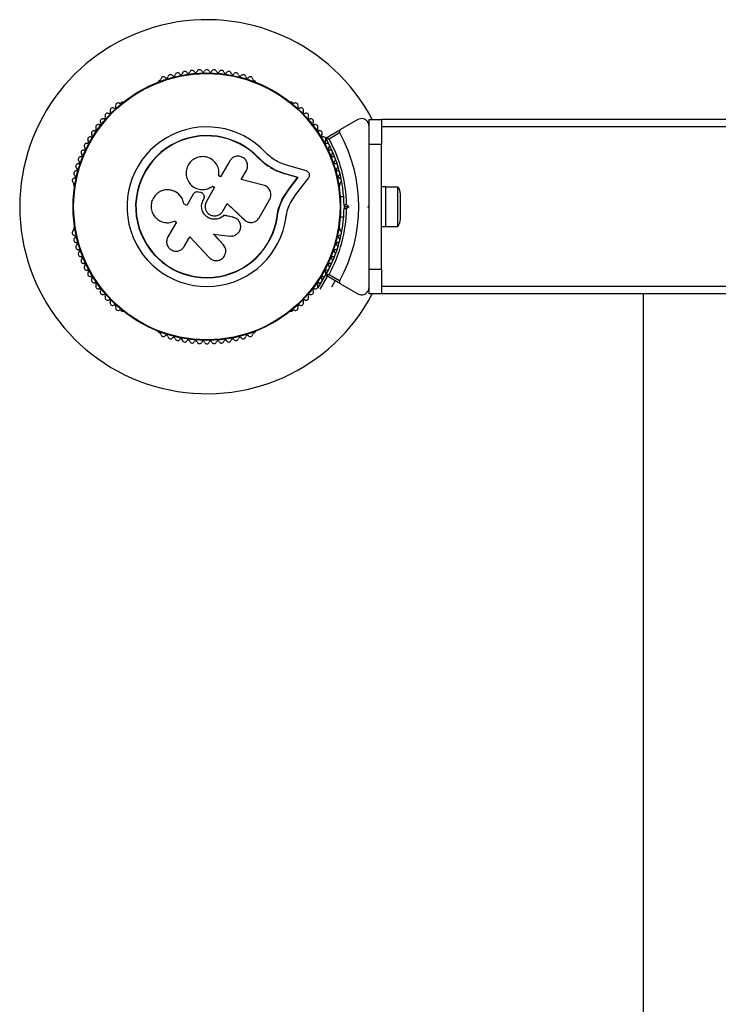
# Model space of a CAD drawing. Units: millimetres. Extents: x 0 to 45016, y 0 to 12110.
# Drawn here: x 32576 to 32856, y 7135 to 7530 of the extents above; entities that cross this region are included whole.
import ezdxf

# ---------------------------------------------------------------- set-up
doc = ezdxf.new("R2010")
doc.units = ezdxf.units.MM

msp = doc.modelspace()

# ---------------------------------------------------------------- linework, layer by layer
at = {"color": 7, "linetype": 'Continuous', "lineweight": 25, "ltscale": 150}
for p, q in [((32632.44, 7505.6), (32632.03, 7505.36)), ((32670.58, 7505.36), (32670.17, 7505.6)), ((32617.33, 7496.88), (32616.92, 7496.64)), ((32685.7, 7496.64), (32685.28, 7496.88)), ((32711.81, 7489.93), (32704.92, 7485.96)), ((32716.31, 7490), (32721.31, 7490)), ((32716.31, 7480), (32716.31, 7490)), ((32991.31, 7490), (32721.31, 7490)), ((32721.31, 7490), (32721.31, 7480)), ((32991.31, 7487), (32721.31, 7487)), ((32699.2, 7482.65), (32704.92, 7485.96)), ((32704.55, 7484.59), (32700.3, 7482.13)), ((32721.31, 7480), (32716.31, 7480)), ((32716.31, 7465.93), (32716.31, 7480)), ((32721.31, 7430), (32721.31, 7480)), ((32660.51, 7473.35), (32656.8, 7466.92)), ((32672.14, 7474.31), (32672.24, 7474.4)), ((32675.54, 7471.4), (32672.14, 7474.31)), ((32674.21, 7472.59), (32672.14, 7474.31)), ((32676.07, 7471.06), (32675.54, 7471.4)), ((32691.21, 7469.32), (32683.27, 7471.72)), ((32656.8, 7466.92), (32656.1, 7467.33)), ((32665.08, 7465.93), (32667.15, 7469.51)), ((32682.17, 7468.32), (32682.31, 7468.38)), ((32687.71, 7466.65), (32682.17, 7468.32)), ((32687.88, 7466.7), (32682.31, 7468.38)), ((32598.05, 7463.96), (32598.05, 7463.49)), ((32644.3, 7464.54), (32644.34, 7464.49)), ((32653.62, 7463.21), (32653.63, 7463.25)), ((32653.62, 7463.21), (32654.4, 7462.76)), ((32653.63, 7463.25), (32654.42, 7462.79)), ((32673.93, 7463.69), (32665.08, 7465.93)), ((32684.12, 7462.02), (32687.71, 7466.65)), ((32684.27, 7462.05), (32687.88, 7466.7)), ((32687.02, 7459.92), (32692.11, 7466.51)), ((32687.71, 7466.65), (32687.88, 7466.7)), ((32704.56, 7463.49), (32704.56, 7463.96)), ((32638.46, 7461.11), (32638.4, 7461.14)), ((32645.88, 7460.03), (32643.25, 7455.47)), ((32648.72, 7460.73), (32647.84, 7460.88)), ((32650.27, 7459.34), (32650.26, 7459.36)), ((32654.42, 7462.79), (32651.11, 7457.07)), ((32681.57, 7458.08), (32684.12, 7462.02)), ((32681.71, 7458.1), (32684.27, 7462.05)), ((32684.12, 7462.02), (32684.27, 7462.05)), ((32684.79, 7456.49), (32687.02, 7459.92)), ((32722.91, 7463), (32721.31, 7463)), ((32722.91, 7463), (32722.91, 7447)), ((32727.91, 7462.9), (32722.91, 7462.9)), ((32727.91, 7447.1), (32727.91, 7462.9)), ((32728.91, 7450), (32728.91, 7460)), ((32643.25, 7455.47), (32642.1, 7456.13)), ((32642.14, 7456.13), (32642.1, 7456.13)), ((32643.28, 7455.47), (32642.14, 7456.13)), ((32649.91, 7457.77), (32650.07, 7458.05)), ((32649.92, 7457.75), (32649.91, 7457.77)), ((32649.92, 7457.75), (32650.08, 7458.04)), ((32650.08, 7458.04), (32650.07, 7458.05)), ((32657.75, 7453.24), (32659.52, 7456.31)), ((32659.49, 7456.3), (32666.27, 7449.77)), ((32659.52, 7456.31), (32666.34, 7449.74)), ((32672.32, 7450.59), (32676.44, 7457.73)), ((32680.24, 7454.79), (32681.57, 7458.08)), ((32681.57, 7458.08), (32681.71, 7458.1)), ((32706.16, 7459), (32704.79, 7459)), ((32706.8, 7455), (32706.3, 7455.5)), ((32707.3, 7455.92), (32708.22, 7455)), ((32715.81, 7455), (32716.31, 7455.5)), ((32716.31, 7454.5), (32716.31, 7455.5)), ((32658.16, 7451.55), (32658.19, 7451.53)), ((32661.76, 7450.83), (32658.16, 7451.55)), ((32661.8, 7450.81), (32658.19, 7451.53)), ((32679.47, 7451.3), (32680.24, 7454.79)), ((32679.47, 7451.3), (32679.6, 7451.28)), ((32706.3, 7454.5), (32706.8, 7455)), ((32708.22, 7455), (32706.8, 7455)), ((32708.22, 7455), (32707.3, 7454.08)), ((32716.31, 7454.5), (32715.81, 7455)), ((32639.15, 7448.83), (32635.7, 7442.85)), ((32638.26, 7449.15), (32638.32, 7449.18)), ((32638.44, 7449.24), (32639.15, 7448.83)), ((32661.76, 7450.83), (32661.8, 7450.81)), ((32662.37, 7450.57), (32661.76, 7450.83)), ((32662.45, 7450.62), (32662.4, 7450.64)), ((32666.27, 7449.77), (32666.34, 7449.74)), ((32666.27, 7449.77), (32666.6, 7449.54)), ((32667.64, 7448.92), (32667.71, 7448.89)), ((32704.79, 7451), (32706.16, 7451)), ((32598.05, 7446.51), (32598.05, 7446.04)), ((32657.85, 7439.89), (32653.97, 7444.07)), ((32653.98, 7444.02), (32660.6, 7443.24)), ((32657.88, 7439.82), (32653.98, 7444.02)), ((32704.56, 7446.04), (32704.56, 7446.51)), ((32716.31, 7430), (32716.31, 7444.07)), ((32721.31, 7447), (32722.91, 7447)), ((32722.91, 7447.1), (32727.91, 7447.1)), ((32642.26, 7439.07), (32644.51, 7442.96)), ((32644.51, 7442.96), (32652.27, 7434.6)), ((32658.55, 7438.76), (32657.85, 7439.89)), ((32657.85, 7439.89), (32657.88, 7439.82)), ((32658.61, 7438.7), (32658.58, 7438.77)), ((32699.06, 7427.86), (32700.34, 7430.08)), ((32700.3, 7427.87), (32704.55, 7425.41)), ((32716.31, 7430), (32721.31, 7430)), ((32716.31, 7420), (32716.31, 7430)), ((32721.31, 7430), (32721.31, 7420)), ((32695.91, 7422.42), (32698.68, 7427.22)), ((32696.78, 7421.92), (32699.74, 7427.04)), ((32704.92, 7424.04), (32699.2, 7427.35)), ((32701.35, 7422.84), (32702.77, 7425.29)), ((32704.92, 7424.04), (32711.81, 7420.07)), ((32721.31, 7420), (32716.31, 7420)), ((32991.31, 7423), (32721.31, 7423)), ((32991.31, 7420), (32721.31, 7420)), ((32826.16, 7420), (32826.16, 6090)), ((32616.92, 7413.36), (32617.33, 7413.12)), ((32685.28, 7413.12), (32685.7, 7413.36)), ((32632.03, 7404.64), (32632.44, 7404.4)), ((32670.17, 7404.4), (32670.58, 7404.64))]:
    msp.add_line(p, q, dxfattribs=at)
at = {"color": 7, "linetype": 'Continuous', "lineweight": 25, "ltscale": 22500}
for radius in [53.64, 53.38]:
    msp.add_circle((32651.31, 7455), radius, dxfattribs=at)
for centre, radius, start, end in [((32651.31, 7455), 75, 27.8181, 332.1819), ((32633.89, 7506.12), 1, 40.1351, 177.4969), ((32635.12, 7507.15), 0.606, 220.1351, 354.3537), ((32636.72, 7506.99), 1, 36.9959, 174.3537), ((32638, 7507.96), 0.606, 216.9959, 351.2147), ((32639.59, 7507.71), 1, 33.857, 171.2147), ((32640.92, 7508.61), 0.606, 213.857, 348.0755), ((32642.49, 7508.28), 1, 30.7179, 168.0755), ((32643.87, 7509.1), 0.606, 210.7179, 344.9365), ((32645.42, 7508.68), 1, 27.5788, 164.9365), ((32646.84, 7509.42), 0.606, 207.5788, 341.7974), ((32648.37, 7508.92), 1, 24.4397, 161.7974), ((32649.83, 7509.59), 0.606, 204.4397, 338.6583), ((32651.33, 7509), 1, 91.107, 158.6583), ((32651.29, 7509), 1, 21.3417, 88.893), ((32652.78, 7509.59), 0.606, 201.3417, 335.5602), ((32654.24, 7508.92), 1, 18.2026, 155.5602), ((32655.77, 7509.42), 0.606, 198.2026, 332.4212), ((32657.19, 7508.68), 1, 15.0635, 152.4212), ((32658.74, 7509.1), 0.606, 195.0635, 329.2821), ((32660.12, 7508.28), 1, 11.9245, 149.2821), ((32661.69, 7508.61), 0.606, 191.9245, 326.143), ((32663.03, 7507.71), 1, 8.7854, 146.143), ((32664.61, 7507.96), 0.606, 188.7854, 323.004), ((32665.9, 7506.99), 1, 5.6463, 143.004), ((32667.49, 7507.15), 0.606, 185.6463, 319.8649), ((32668.72, 7506.12), 1, 2.5073, 139.8649), ((32632.28, 7504.93), 0.5, 120, 177.1393), ((32632.29, 7506.19), 0.606, 284.9243, 357.4969), ((32670.33, 7506.19), 0.606, 182.5073, 255.0401), ((32670.33, 7504.93), 0.5, 2.8607, 60), ((32614.24, 7495.09), 0.606, 245.6463, 19.8649), ((32615.75, 7495.64), 1, 62.5073, 199.8649), ((32616.49, 7497.06), 0.606, 242.5073, 315.0401), ((32617.58, 7496.44), 0.5, 62.8607, 120), ((32685.03, 7496.44), 0.5, 60, 117.1393), ((32686.13, 7497.06), 0.606, 224.9243, 297.4969), ((32686.87, 7495.64), 1, 340.1351, 117.4969), ((32688.38, 7495.09), 0.606, 160.1351, 294.3537), ((32610.07, 7490.8), 0.606, 251.9245, 26.143), ((32611.52, 7491.51), 1, 68.7854, 206.143), ((32612.1, 7493), 0.606, 248.7854, 23.004), ((32613.57, 7493.63), 1, 65.6463, 203.004), ((32689.04, 7493.63), 1, 336.9959, 114.3537), ((32690.52, 7493), 0.606, 156.9959, 291.2147), ((32691.1, 7491.51), 1, 333.857, 111.2147), ((32692.54, 7490.8), 0.606, 153.857, 288.0755), ((32607.76, 7486.94), 1, 75.0635, 212.4212), ((32608.18, 7488.49), 0.606, 255.0635, 29.2821), ((32609.58, 7489.27), 1, 71.9245, 209.2821), ((32651.31, 7455), 32.01, 42.8705, 352.5151), ((32693.04, 7489.27), 1, 330.7179, 108.0755), ((32694.44, 7488.49), 0.606, 150.7179, 284.9365), ((32694.85, 7486.94), 1, 327.5788, 104.9365), ((32604.53, 7481.98), 1, 81.3417, 148.893), ((32604.77, 7483.57), 0.606, 261.3417, 35.5602), ((32606.08, 7484.5), 1, 78.2026, 215.5602), ((32606.41, 7486.08), 0.606, 258.2026, 32.4212), ((32651.31, 7455), 28.54, 42.8247, 352.5151), ((32651.31, 7455), 28.41, 42.8247, 352.5151), ((32696.21, 7486.08), 0.606, 147.5788, 281.7974), ((32696.54, 7484.5), 1, 324.4397, 101.7974), ((32697.84, 7483.57), 0.606, 144.4397, 278.6583), ((32698.08, 7481.98), 1, 31.107, 98.6583), ((32651.31, 7455), 60.91, 330.9407, 29.0593), ((32603.14, 7479.42), 1, 84.4397, 221.7974), ((32603.3, 7481.01), 0.606, 264.4397, 38.6583), ((32604.55, 7482.02), 1, 151.107, 218.6583), ((32699.32, 7481.01), 0.606, 141.3417, 275.5603), ((32698.06, 7482.02), 1, 321.3417, 28.893), ((32699.35, 7482.39), 0.3, 120, 209.6892), ((32651.31, 7455), 55, 0.5209, 29.6892), ((32699.47, 7479.42), 1, 318.2026, 95.5603), ((32651.31, 7455), 56, 0.9408, 28.9768), ((32600.76, 7474), 1, 90.7179, 228.0755), ((32600.74, 7475.61), 0.606, 270.7179, 44.9365), ((32601.88, 7476.74), 1, 87.5788, 224.9365), ((32601.94, 7478.35), 0.606, 267.5788, 41.7974), ((32700.67, 7478.35), 0.606, 138.2026, 272.4212), ((32700.74, 7476.74), 1, 315.0635, 92.4212), ((32701.87, 7475.61), 0.606, 135.0635, 269.2821), ((32701.85, 7474), 1, 311.9245, 89.2821), ((32599.79, 7471.21), 1, 93.857, 231.2147), ((32599.69, 7472.81), 0.606, 273.857, 48.0755), ((32702.93, 7472.81), 0.606, 131.9245, 266.143), ((32702.82, 7471.21), 1, 308.7854, 86.143), ((32598.98, 7468.36), 1, 96.9959, 234.3537), ((32598.05, 7467.06), 0.606, 280.1351, 54.3537), ((32598.79, 7469.95), 0.606, 276.9959, 51.2147), ((32703.82, 7469.95), 0.606, 128.7854, 263.004), ((32703.63, 7468.36), 1, 305.6463, 83.004), ((32704.57, 7467.06), 0.606, 125.6463, 259.8649), ((32598.33, 7465.48), 1, 100.1351, 237.4969), ((32597.47, 7464.12), 0.606, 344.9243, 57.4969), ((32598.55, 7463.49), 0.5, 180, 237.1393), ((32704.06, 7463.49), 0.5, 302.8607, 0), ((32704.28, 7465.48), 1, 302.5073, 79.8649), ((32705.15, 7464.12), 0.606, 122.5073, 195.0401), ((32724.2, 7460), 4.71, 360, 38.0512), ((32651.31, 7455), 55, 330.3108, 359.4791), ((32651.31, 7455), 56, 331.0232, 359.0592), ((32724.2, 7450), 4.7, 321.9488, 0), ((32598.33, 7444.52), 1, 122.5073, 259.8649), ((32597.47, 7445.88), 0.606, 302.5073, 15.0401), ((32598.55, 7446.51), 0.5, 122.8607, 180), ((32598.05, 7442.94), 0.606, 305.6463, 79.8649), ((32704.57, 7442.94), 0.606, 100.1351, 234.3537), ((32704.06, 7446.51), 0.5, 360, 57.1393), ((32704.28, 7444.52), 1, 280.1351, 57.4969), ((32705.15, 7445.88), 0.606, 164.9243, 237.4969), ((32598.98, 7441.64), 1, 125.6463, 263.004), ((32599.79, 7438.79), 1, 128.7854, 266.143), ((32598.79, 7440.05), 0.606, 308.7854, 83.004), ((32702.82, 7438.79), 1, 273.857, 51.2147), ((32703.82, 7440.05), 0.606, 96.9959, 231.2147), ((32703.63, 7441.64), 1, 276.9959, 54.3537), ((32599.69, 7437.19), 0.606, 311.9245, 86.143), ((32600.76, 7436), 1, 131.9245, 269.2821), ((32701.85, 7436), 1, 270.7179, 48.0755), ((32702.93, 7437.19), 0.606, 93.857, 228.0755), ((32600.74, 7434.39), 0.606, 315.0635, 89.2821), ((32601.88, 7433.26), 1, 135.0635, 272.4212), ((32601.94, 7431.65), 0.606, 318.2026, 92.4212), ((32700.67, 7431.65), 0.606, 87.5788, 221.7974), ((32700.74, 7433.26), 1, 267.5788, 44.9365), ((32701.87, 7434.39), 0.606, 90.7179, 224.9365), ((32603.14, 7430.58), 1, 138.2026, 275.5603), ((32603.3, 7428.99), 0.606, 321.3417, 95.5603), ((32604.55, 7427.98), 1, 141.3417, 208.893), ((32699.32, 7428.99), 0.606, 84.4397, 218.6583), ((32698.06, 7427.98), 1, 331.107, 38.6583), ((32699.35, 7427.61), 0.3, 150.3108, 240), ((32699.47, 7430.58), 1, 264.4397, 41.7974), ((32604.53, 7428.02), 1, 211.107, 278.6583), ((32604.77, 7426.43), 0.606, 324.4398, 98.6583), ((32606.08, 7425.5), 1, 144.4398, 281.7974), ((32606.41, 7423.92), 0.606, 327.5788, 101.7974), ((32696.21, 7423.92), 0.606, 78.2026, 212.4212), ((32696.54, 7425.5), 1, 258.2026, 35.5603), ((32697.84, 7426.43), 0.606, 81.3417, 215.5603), ((32698.08, 7428.02), 1, 261.3417, 328.893), ((32607.76, 7423.06), 1, 147.5788, 284.9365), ((32608.18, 7421.51), 0.606, 330.7179, 104.9365), ((32609.58, 7420.73), 1, 150.7179, 288.0755), ((32610.07, 7419.2), 0.606, 333.857, 108.0755), ((32692.54, 7419.2), 0.606, 71.9245, 206.143), ((32693.04, 7420.73), 1, 251.9245, 29.2821), ((32694.44, 7421.51), 0.606, 75.0635, 209.2821), ((32694.85, 7423.06), 1, 255.0635, 32.4212), ((32611.52, 7418.49), 1, 153.857, 291.2147), ((32612.1, 7417), 0.606, 336.9959, 111.2147), ((32613.57, 7416.37), 1, 156.9959, 294.3537), ((32689.04, 7416.37), 1, 245.6463, 23.004), ((32690.52, 7417), 0.606, 68.7854, 203.004), ((32691.1, 7418.49), 1, 248.7854, 26.143), ((32614.24, 7414.91), 0.606, 340.1351, 114.3537), ((32615.75, 7414.36), 1, 160.1351, 297.4969), ((32616.49, 7412.94), 0.606, 44.9243, 117.4969), ((32617.58, 7413.56), 0.5, 240, 297.1393), ((32685.03, 7413.56), 0.5, 242.8607, 300), ((32686.13, 7412.94), 0.606, 62.5073, 135.0401), ((32686.87, 7414.36), 1, 242.5073, 19.8649), ((32688.38, 7414.91), 0.606, 65.6463, 199.8649), ((32632.28, 7405.07), 0.5, 182.8607, 240), ((32632.29, 7403.81), 0.606, 2.5073, 75.0401), ((32670.33, 7403.81), 0.606, 104.9243, 177.4969), ((32670.33, 7405.07), 0.5, 300, 357.1393), ((32633.89, 7403.88), 1, 182.5073, 319.8649), ((32635.12, 7402.85), 0.606, 5.6463, 139.8649), ((32636.72, 7403.01), 1, 185.6463, 323.004), ((32638, 7402.04), 0.606, 8.7854, 143.004), ((32639.59, 7402.29), 1, 188.7854, 326.143), ((32640.92, 7401.39), 0.606, 11.9245, 146.143), ((32642.49, 7401.72), 1, 191.9245, 329.2821), ((32643.87, 7400.9), 0.606, 15.0635, 149.2821), ((32645.42, 7401.32), 1, 195.0635, 332.4212), ((32646.84, 7400.58), 0.606, 18.2026, 152.4212), ((32648.37, 7401.08), 1, 198.2026, 335.5603), ((32649.83, 7400.41), 0.606, 21.3417, 155.5603), ((32651.33, 7401), 1, 201.3417, 268.893), ((32651.29, 7401), 1, 271.107, 338.6583), ((32652.78, 7400.41), 0.606, 24.4397, 158.6583), ((32654.24, 7401.08), 1, 204.4397, 341.7974), ((32655.77, 7400.58), 0.606, 27.5788, 161.7974), ((32657.19, 7401.32), 1, 207.5788, 344.9365), ((32658.74, 7400.9), 0.606, 30.7179, 164.9365), ((32660.12, 7401.72), 1, 210.7179, 348.0755), ((32661.69, 7401.39), 0.606, 33.857, 168.0755), ((32663.03, 7402.29), 1, 213.857, 351.2147), ((32664.61, 7402.04), 0.606, 36.9959, 171.2147), ((32665.9, 7403.01), 1, 216.9959, 354.3537), ((32667.49, 7402.85), 0.606, 40.1351, 174.3537), ((32668.72, 7403.88), 1, 220.1351, 357.4969)]:
    msp.add_arc(centre, radius, start, end, dxfattribs=at)
at = {"color": 7, "linetype": 'Continuous', "lineweight": 25, "ltscale": 150}
for points, knots in [([(32716.31, 7487.33), (32716.29, 7487.58), (32716.26, 7488.08), (32715.95, 7488.82), (32715.49, 7489.43), (32714.85, 7489.95), (32713.95, 7490.33), (32712.84, 7490.39), (32712.16, 7490.08), (32711.81, 7489.93)], [0, 0, 0, 0, 0.108199, 0.21693, 0.318044, 0.42074, 0.572365, 0.780044, 1, 1, 1, 1]), ([(32704.92, 7485.96), (32704.85, 7485.9), (32704.67, 7485.78), (32704.49, 7485.49), (32704.41, 7485.16), (32704.43, 7484.87), (32704.5, 7484.69), (32704.54, 7484.6), (32704.55, 7484.59)], [0, 0, 0, 0, 0.2074964, 0.4900206, 0.6901746, 0.8451446, 0.9766016, 1, 1, 1, 1]), ([(32700.3, 7482.13), (32700.29, 7482.13), (32700.29, 7482.13), (32700.27, 7482.13), (32700.22, 7482.14), (32700.09, 7482.15), (32699.83, 7482.17), (32699.5, 7482.2), (32699.25, 7482.23), (32699.11, 7482.24), (32699.1, 7482.24), (32699.09, 7482.24)], [0, 0, 0, 0, 0.003655, 0.0123, 0.032171, 0.084733, 0.235826, 0.499664, 0.699176, 0.847069, 1, 1, 1, 1]), ([(32700.3, 7482.13), (32700.29, 7482.13), (32700.29, 7482.13), (32700.27, 7482.14), (32700.23, 7482.16), (32700.11, 7482.22), (32699.87, 7482.33), (32699.57, 7482.47), (32699.35, 7482.58), (32699.22, 7482.64), (32699.21, 7482.65), (32699.2, 7482.65)], [0, 0, 0, 0, 0.003653, 0.012407, 0.032425, 0.08523, 0.23579, 0.499698, 0.699254, 0.847129, 1, 1, 1, 1]), ([(32656.1, 7467.33), (32656.16, 7468.09), (32656.27, 7469.61), (32655.45, 7471.8), (32653.99, 7473.58), (32651.99, 7474.77), (32649.7, 7475.21), (32647.4, 7474.84), (32645.36, 7473.71), (32643.84, 7471.95), (32643, 7469.8), (32642.94, 7467.49), (32643.67, 7465.29), (32645.1, 7463.47), (32647.07, 7462.23), (32649.33, 7461.75), (32651.67, 7462.03), (32652.98, 7462.84), (32653.63, 7463.25)], [0, 0, 0, 0, 0.0625, 0.124999, 0.187492, 0.249982, 0.312474, 0.374969, 0.437469, 0.49997, 0.562471, 0.624968, 0.687459, 0.749944, 0.812423, 0.874901, 0.937381, 1, 1, 1, 1]), ([(32667.15, 7469.51), (32667.35, 7469.97), (32667.75, 7470.89), (32667.63, 7472.43), (32667.07, 7473.59), (32666.37, 7474.33), (32665.75, 7474.77), (32665.06, 7475.09), (32664.07, 7475.31), (32662.8, 7475.22), (32661.4, 7474.55), (32660.81, 7473.75), (32660.51, 7473.35)], [0, 0, 0, 0, 0.124906, 0.249679, 0.374366, 0.437065, 0.499683, 0.562551, 0.625087, 0.750029, 0.874962, 1, 1, 1, 1]), ([(32683.27, 7471.72), (32682.49, 7471.97), (32680.92, 7472.45), (32678.69, 7473.6), (32676.59, 7475.01), (32675.38, 7476.19), (32674.77, 7476.78)], [0, 0, 0, 0, 0.24975, 0.498752, 0.749559, 1, 1, 1, 1]), ([(32682.31, 7468.38), (32681.38, 7468.68), (32679.53, 7469.26), (32676.89, 7470.62), (32674.4, 7472.3), (32672.96, 7473.7), (32672.24, 7474.4)], [0, 0, 0, 0, 0.249746, 0.498728, 0.749545, 1, 1, 1, 1]), ([(32682.17, 7468.32), (32681.55, 7468.51), (32680.62, 7468.79), (32679.11, 7469.39), (32677.93, 7469.95), (32677.08, 7470.44), (32676.8, 7470.6)], [0, 0, 0, 0, 0.335943, 0.500757, 0.836726, 1, 1, 1, 1]), ([(32692.11, 7466.51), (32692.19, 7466.62), (32692.35, 7466.86), (32692.48, 7467.28), (32692.5, 7467.72), (32692.42, 7468.16), (32692.23, 7468.56), (32691.96, 7468.91), (32691.61, 7469.17), (32691.35, 7469.27), (32691.21, 7469.32)], [0, 0, 0, 0, 0.124853, 0.249964, 0.374892, 0.499504, 0.624529, 0.749741, 0.874968, 1, 1, 1, 1]), ([(32644.37, 7464.51), (32644.4, 7464.44), (32644.78, 7463.72), (32646.1, 7462.75), (32648.14, 7461.87), (32650.39, 7461.77), (32652.28, 7462.3), (32653.25, 7462.96), (32653.62, 7463.21)], [0, 0, 0, 0, 0.021646, 0.236352, 0.449475, 0.660985, 0.871421, 1, 1, 1, 1]), ([(32676.44, 7457.73), (32676.58, 7458.01), (32676.85, 7458.57), (32677.01, 7459.5), (32676.96, 7460.45), (32676.69, 7461.35), (32676.23, 7462.18), (32675.59, 7462.86), (32674.81, 7463.4), (32674.22, 7463.59), (32673.93, 7463.69)], [0, 0, 0, 0, 0.1247773, 0.2499109, 0.3748045, 0.4994469, 0.6245554, 0.7496277, 0.8742818, 1, 1, 1, 1]), ([(32716.31, 7455.5), (32716.31, 7457.4), (32716.31, 7460.9), (32716.31, 7464.35), (32716.31, 7465.92)], [0, 0, 0, 0, 0.544711, 1, 1, 1, 1]), ([(32642.1, 7456.13), (32641.93, 7456.81), (32641.61, 7458.16), (32640.35, 7459.87), (32638.68, 7461.12), (32636.7, 7461.79), (32634.62, 7461.82), (32632.62, 7461.2), (32630.91, 7460), (32629.64, 7458.33), (32628.96, 7456.33), (32628.92, 7454.22), (32629.55, 7452.21), (32630.76, 7450.49), (32632.44, 7449.24), (32634.41, 7448.57), (32636.51, 7448.51), (32637.8, 7448.99), (32638.44, 7449.24)], [0, 0, 0, 0, 0.062507, 0.125014, 0.187512, 0.249992, 0.312476, 0.374972, 0.437478, 0.499993, 0.562513, 0.625039, 0.687572, 0.75011, 0.81265, 0.875184, 0.937696, 1, 1, 1, 1]), ([(32642.14, 7456.13), (32641.98, 7456.81), (32641.65, 7458.16), (32640.38, 7459.82), (32639.25, 7460.82), (32638.53, 7461.05), (32638.45, 7461.08)], [0, 0, 0, 0, 0.3211667, 0.6412496, 0.961225, 1, 1, 1, 1]), ([(32647.84, 7460.88), (32647.65, 7460.91), (32647.27, 7460.96), (32646.71, 7460.8), (32646.21, 7460.5), (32645.99, 7460.19), (32645.88, 7460.03)], [0, 0, 0, 0, 0.249692, 0.499422, 0.749191, 1, 1, 1, 1]), ([(32650.07, 7458.05), (32650.14, 7458.18), (32650.27, 7458.45), (32650.33, 7458.9), (32650.29, 7459.34), (32650.14, 7459.76), (32649.89, 7460.13), (32649.56, 7460.43), (32649.16, 7460.65), (32648.87, 7460.7), (32648.72, 7460.73)], [0, 0, 0, 0, 0.12481, 0.24994, 0.375029, 0.499749, 0.62467, 0.749823, 0.874854, 1, 1, 1, 1]), ([(32650.08, 7458.04), (32650.14, 7458.17), (32650.27, 7458.43), (32650.33, 7458.88), (32650.32, 7459.19), (32650.27, 7459.33), (32650.27, 7459.34)], [0, 0, 0, 0, 0.326282, 0.653403, 0.980415, 1, 1, 1, 1]), ([(32658.19, 7451.53), (32657.71, 7451.12), (32656.74, 7450.31), (32654.85, 7449.84), (32652.95, 7450.03), (32651.23, 7450.89), (32649.92, 7452.3), (32649.21, 7454.08), (32649.14, 7456.02), (32649.65, 7457.18), (32649.91, 7457.77)], [0, 0, 0, 0, 0.125011, 0.249992, 0.374948, 0.499884, 0.624804, 0.749716, 0.874623, 1, 1, 1, 1]), ([(32658.16, 7451.55), (32657.68, 7451.14), (32656.71, 7450.33), (32654.84, 7449.86), (32652.94, 7450.05), (32651.23, 7450.91), (32649.93, 7452.31), (32649.22, 7454.08), (32649.15, 7456.02), (32649.66, 7457.17), (32649.92, 7457.75)], [0, 0, 0, 0, 0.125011, 0.2499923, 0.3749482, 0.4998838, 0.6248044, 0.7497155, 0.8746227, 1, 1, 1, 1]), ([(32651.11, 7457.07), (32650.91, 7456.61), (32650.51, 7455.68), (32650.63, 7454.13), (32651.3, 7452.76), (32652.46, 7451.74), (32653.92, 7451.25), (32655.44, 7451.35), (32656.85, 7452.02), (32657.45, 7452.83), (32657.75, 7453.24)], [0, 0, 0, 0, 0.125056, 0.25, 0.37489, 0.49978, 0.624723, 0.749775, 0.874836, 1, 1, 1, 1]), ([(32679.6, 7451.28), (32679.81, 7452.47), (32680.23, 7454.84), (32681.22, 7457.01), (32681.71, 7458.1)], [0, 0, 0, 0, 0.5, 1, 1, 1, 1]), ([(32683.04, 7450.83), (32683.22, 7451.82), (32683.56, 7453.79), (32684.38, 7455.59), (32684.79, 7456.49)], [0, 0, 0, 0, 0.5, 1, 1, 1, 1]), ([(32707.3, 7455.92), (32707.3, 7455.92), (32707.2, 7455.88), (32707, 7455.79), (32706.71, 7455.67), (32706.49, 7455.58), (32706.33, 7455.51), (32706.31, 7455.5), (32706.3, 7455.5)], [0, 0, 0, 0, 0.004661, 0.193855, 0.409067, 0.610051, 0.804914, 1, 1, 1, 1]), ([(32679.47, 7451.3), (32679.63, 7452.48), (32679.79, 7453.66), (32680.23, 7454.75), (32680.23, 7454.76)], [0, 0, 0, 0, 0.991073, 1, 1, 1, 1]), ([(32706.3, 7454.5), (32706.31, 7454.5), (32706.33, 7454.49), (32706.49, 7454.42), (32706.71, 7454.33), (32707, 7454.21), (32707.2, 7454.12), (32707.3, 7454.08), (32707.3, 7454.08)], [0, 0, 0, 0, 0.195087, 0.389951, 0.590936, 0.806149, 0.995339, 1, 1, 1, 1]), ([(32716.31, 7444.08), (32716.31, 7444.23), (32716.31, 7446.01), (32716.31, 7449.51), (32716.31, 7452.84), (32716.31, 7454.5)], [0, 0, 0, 0, 0.04522, 0.522627, 1, 1, 1, 1]), ([(32660.6, 7443.24), (32661.1, 7443.24), (32662.08, 7443.24), (32663.43, 7443.93), (32664.42, 7445.04), (32664.93, 7446.45), (32664.87, 7447.94), (32664.27, 7449.3), (32663.2, 7450.36), (32662.27, 7450.66), (32661.8, 7450.81)], [0, 0, 0, 0, 0.125114, 0.250127, 0.375087, 0.500039, 0.625018, 0.750048, 0.875142, 1, 1, 1, 1]), ([(32666.34, 7449.74), (32666.56, 7449.56), (32667, 7449.18), (32667.8, 7448.83), (32668.66, 7448.65), (32669.53, 7448.68), (32670.37, 7448.89), (32671.15, 7449.29), (32671.83, 7449.86), (32672.15, 7450.34), (32672.32, 7450.59)], [0, 0, 0, 0, 0.124809, 0.25002, 0.37483, 0.499656, 0.624858, 0.749597, 0.87444, 1, 1, 1, 1]), ([(32635.7, 7442.85), (32635.5, 7442.4), (32635.11, 7441.49), (32635.23, 7439.96), (32635.78, 7438.82), (32636.47, 7438.09), (32637.28, 7437.51), (32638.49, 7437.1), (32640, 7437.21), (32641.37, 7437.87), (32641.96, 7438.67), (32642.26, 7439.07)], [0, 0, 0, 0, 0.124984, 0.249833, 0.374605, 0.43737, 0.500009, 0.624874, 0.749893, 0.874892, 1, 1, 1, 1]), ([(32652.27, 7434.6), (32652.65, 7434.27), (32653.41, 7433.62), (32654.69, 7433.34), (32655.7, 7433.4), (32656.68, 7433.66), (32657.77, 7434.34), (32658.67, 7435.6), (32659, 7437.08), (32658.78, 7438.61), (32658.18, 7439.42), (32657.88, 7439.82)], [0, 0, 0, 0, 0.125007, 0.249863, 0.312476, 0.375293, 0.500128, 0.625072, 0.750137, 0.875121, 1, 1, 1, 1]), ([(32699.09, 7427.76), (32699.1, 7427.76), (32699.11, 7427.76), (32699.25, 7427.77), (32699.5, 7427.8), (32699.83, 7427.83), (32700.09, 7427.85), (32700.22, 7427.86), (32700.27, 7427.87), (32700.29, 7427.87), (32700.29, 7427.87), (32700.3, 7427.87)], [0, 0, 0, 0, 0.152931, 0.300824, 0.500336, 0.764174, 0.915267, 0.967829, 0.9877, 0.996345, 1, 1, 1, 1]), ([(32699.2, 7427.35), (32699.21, 7427.35), (32699.22, 7427.36), (32699.35, 7427.42), (32699.57, 7427.53), (32699.87, 7427.67), (32700.11, 7427.78), (32700.23, 7427.84), (32700.27, 7427.86), (32700.29, 7427.87), (32700.29, 7427.87), (32700.3, 7427.87)], [0, 0, 0, 0, 0.152871, 0.300746, 0.500302, 0.76421, 0.91477, 0.967575, 0.987593, 0.996347, 1, 1, 1, 1]), ([(32704.55, 7425.41), (32704.52, 7425.34), (32704.45, 7425.2), (32704.41, 7424.93), (32704.45, 7424.61), (32704.61, 7424.28), (32704.82, 7424.12), (32704.92, 7424.04)], [0, 0, 0, 0, 0.122656, 0.251552, 0.440222, 0.700417, 1, 1, 1, 1]), ([(32711.81, 7420.07), (32712.24, 7419.89), (32712.97, 7419.58), (32714.13, 7419.73), (32714.99, 7420.13), (32715.63, 7420.72), (32716.07, 7421.41), (32716.28, 7422.09), (32716.3, 7422.49), (32716.31, 7422.67)], [0, 0, 0, 0, 0.266029, 0.4554926, 0.5966269, 0.7093734, 0.8226985, 0.9234383, 1, 1, 1, 1])]:
    msp.add_open_spline(points, degree=3, knots=knots, dxfattribs=at)

doc.saveas('drawing.dxf')
